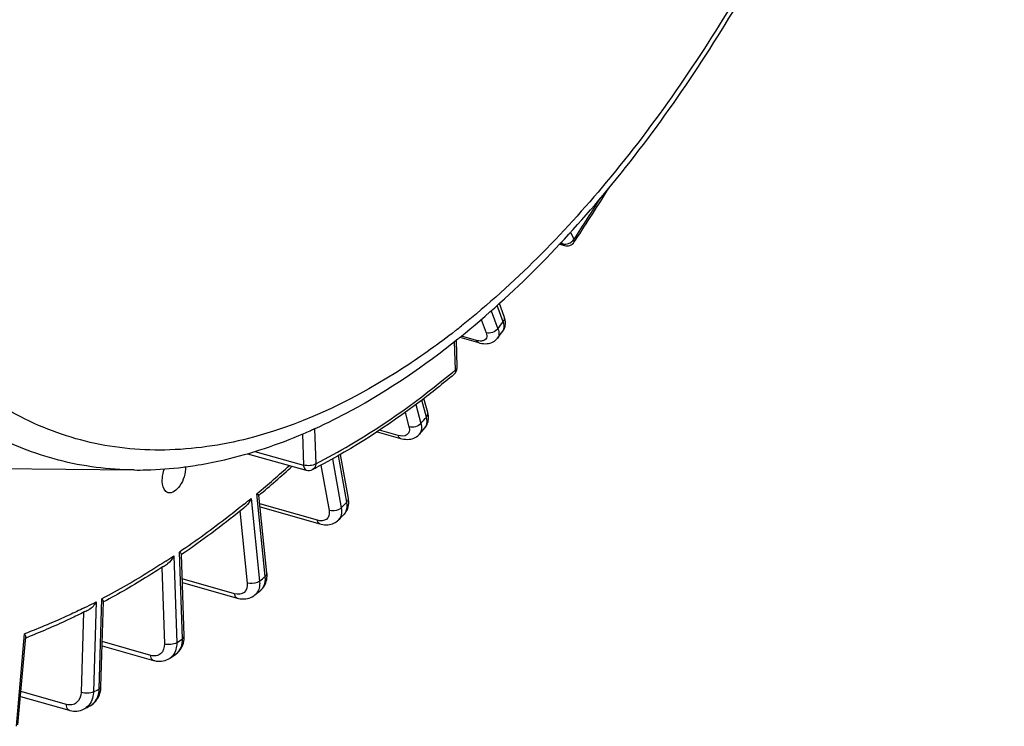
# Model space of a CAD drawing. Units: millimetres. Extents: x 0 to 594, y 0 to 420.
# Drawn here: x 354 to 367, y 47 to 57 of the extents above; entities that cross this region are included whole.
import ezdxf

# ---------------------------------------------------------------- set-up
doc = ezdxf.new("R2010")
doc.units = ezdxf.units.MM
doc.header["$LTSCALE"] = 32.67
doc.layers.get('0').update_dxf_attribs({"linetype": 'CONTINUOUS'})

msp = doc.modelspace()

# ---------------------------------------------------------------- linework, layer by layer
at = {"color": 9, "linetype": 'CONTINUOUS'}
for p, q in [((361.351174, 53.787089), (361.303049, 53.887731)), ((361.160831, 53.731694), (361.187325, 53.724089)), ((361.187325, 53.724089), (361.175823, 53.748143)), ((360.184065, 52.77978), (360.279063, 52.525968)), ((360.352787, 52.623712), (360.26709, 52.852673)), ((360.042753, 52.655713), (360.112493, 52.469387)), ((359.684401, 52.502032), (359.674755, 52.49449)), ((359.6822, 51.948363), (359.668703, 52.346487)), ((359.974606, 52.362188), (359.763192, 52.422674)), ((359.271056, 51.280769), (359.206536, 51.520493)), ((358.970824, 51.345762), (359.024969, 51.144584)), ((359.122828, 51.458057), (359.194276, 51.192594)), ((357.696052, 51.116739), (357.712787, 50.623102)), ((358.873851, 51.021246), (358.610486, 51.096317)), ((357.525293, 51.043673), (357.540175, 50.604702)), ((356.851561, 50.796936), (357.540175, 50.604702)), ((357.946929, 50.692128), (358.07115, 50.003453)), ((358.150252, 50.081217), (358.03146, 50.739796)), ((357.784402, 50.604323), (357.899763, 49.964769)), ((356.800477, 50.133453), (356.920405, 48.969896)), ((356.887035, 50.204962), (356.881146, 50.200063)), ((357.001074, 49.036506), (356.881146, 50.200063)), ((356.642777, 49.958342), (356.747614, 48.941203)), ((357.734953, 49.827053), (356.92328, 50.057746)), ((355.711585, 49.324129), (355.753024, 48.101788)), ((355.834491, 48.156608), (355.793052, 49.378949)), ((355.542972, 49.161683), (355.579519, 48.083655)), ((356.568783, 48.79101), (355.8306, 49.000372)), ((354.661638, 47.449923), (354.699083, 48.71938)), ((354.617597, 48.676872), (354.580151, 47.407415)), ((354.439935, 48.529462), (354.406629, 47.400311)), ((353.49371, 46.923195), (353.609683, 48.227651)), ((355.386472, 47.923005), (354.70401, 48.116313)), ((354.199305, 47.231324), (353.558531, 47.41274))]:
    msp.add_line(p, q, dxfattribs=at)
at = {"color": 7, "linetype": 'CONTINUOUS'}
for p, q in [((361.147626, 53.717602), (361.215269, 53.698186)), ((361.353888, 53.749184), (361.370543, 53.774292)), ((360.368438, 52.698773), (360.299884, 52.881933)), ((360.348324, 52.492165), (360.348408, 52.492277)), ((359.705711, 51.983842), (359.692786, 52.365099)), ((359.741999, 52.405188), (360.005376, 52.329836)), ((359.290343, 51.3445), (359.236756, 51.543601)), ((357.683728, 51.111631), (357.695251, 51.116853)), ((357.695251, 51.116853), (357.704128, 51.120891)), ((358.577733, 51.07428), (358.907474, 50.980288)), ((359.249998, 51.128686), (359.250213, 51.128933)), ((356.749291, 50.765227), (357.57776, 50.53395)), ((358.171849, 50.13465), (358.059811, 50.755783)), ((351.970552, 50.566754), (355.152484, 50.535293)), ((357.023998, 49.080566), (356.91076, 50.179213)), ((356.665941, 49.976785), (356.66028, 49.972236)), ((356.927541, 50.016399), (357.770749, 49.776744)), ((358.109375, 49.908008), (358.109641, 49.908271)), ((355.858002, 48.192088), (355.818772, 49.349251)), ((355.565932, 49.176468), (355.557564, 49.171019)), ((355.832303, 48.95014), (356.606049, 48.730691)), ((356.936451, 48.841791), (356.936528, 48.841855)), ((356.854033, 48.773737), (356.85397, 48.773685)), ((354.685166, 47.477482), (354.720688, 48.681729)), ((354.459656, 48.539177), (354.450676, 48.534689)), ((353.516802, 46.94337), (353.626992, 48.18279)), ((355.858193, 48.176121), (355.857998, 48.192089)), ((354.702251, 48.056691), (355.424493, 47.852114)), ((355.657273, 47.883829), (355.656934, 47.883602)), ((354.684626, 47.465585), (354.685162, 47.477485)), ((353.552361, 47.343338), (354.237359, 47.1494)), ((354.448089, 47.168018), (354.447839, 47.167889))]:
    msp.add_line(p, q, dxfattribs=at)
for points in [[(360.38249, 52.570849), (360.385008, 52.589375), (360.385847, 52.608422), (360.384986, 52.62791), (360.382412, 52.647789), (360.37809, 52.668087), (360.371968, 52.688824), (360.368449, 52.698737)], [(360.348327, 52.492172), (360.356487, 52.503969), (360.365261, 52.519398), (360.372561, 52.535748), (360.378324, 52.552931), (360.38249, 52.570849)], [(360.005336, 52.32985), (360.025717, 52.32456), (360.051862, 52.319425), (360.077164, 52.316343), (360.101634, 52.315281), (360.125285, 52.316229), (360.14812, 52.319195), (360.170062, 52.324194), (360.190946, 52.331211), (360.210665, 52.340221), (360.229061, 52.351163), (360.245839, 52.363839), (360.260852, 52.378061), (360.273693, 52.393223)], [(359.297814, 51.233509), (359.300134, 51.255114), (359.300494, 51.277321), (359.298888, 51.300018), (359.295301, 51.323183), (359.290341, 51.344493)], [(359.249992, 51.128682), (359.259562, 51.140588), (359.270319, 51.156648), (359.279702, 51.174129), (359.287516, 51.192904), (359.293582, 51.212734), (359.297814, 51.233509)], [(358.90747, 50.980292), (358.926455, 50.975391), (358.952714, 50.970337), (358.97818, 50.967441), (359.002847, 50.966637), (359.026746, 50.96789), (359.049829, 50.971179), (359.07199, 50.976479), (359.093107, 50.983752), (359.113054, 50.992942), (359.131693, 51.00396), (359.14884, 51.016663), (359.164354, 51.030887), (359.17223, 51.03938)], [(358.169412, 50.015037), (358.17415, 50.039285), (358.17661, 50.064521), (358.176742, 50.090533), (358.174523, 50.117198), (358.171851, 50.134623)], [(358.109361, 49.907996), (358.11537, 49.914157), (358.129664, 49.931065), (358.142402, 49.949718), (358.153404, 49.970056), (358.162465, 49.991914), (358.169412, 50.015037)], [(357.770767, 49.776742), (357.787047, 49.772516), (357.812033, 49.767605), (357.836339, 49.764712), (357.859853, 49.763753), (357.882562, 49.764644), (357.904519, 49.767324), (357.925635, 49.771732), (357.945829, 49.777802), (357.965117, 49.785508), (357.983389, 49.79478), (358.000544, 49.805534), (358.01657, 49.817748), (358.029051, 49.829045)], [(356.936455, 48.841794), (356.947678, 48.851742), (356.962938, 48.867594), (356.976707, 48.88487), (356.98894, 48.903531), (356.999534, 48.923463), (357.008412, 48.94454), (357.015544, 48.966749), (357.020852, 48.989996)], [(357.020852, 48.989996), (357.024275, 49.014173), (357.025762, 49.03931), (357.025229, 49.065376), (357.023997, 49.080538)], [(356.606068, 48.73069), (356.622097, 48.726552), (356.64873, 48.72149), (356.675051, 48.71875), (356.700929, 48.718318), (356.726177, 48.720171), (356.750651, 48.724268), (356.774205, 48.730542), (356.796614, 48.73889), (356.817708, 48.749175), (356.837383, 48.761256), (356.854039, 48.773742)], [(355.847683, 48.095407), (355.853343, 48.121606), (355.856847, 48.148554), (355.858193, 48.176121)], [(355.740753, 47.940008), (355.750816, 47.947199), (355.770108, 47.963302), (355.787835, 47.981398), (355.803793, 48.001295), (355.817855, 48.022841), (355.829913, 48.045862), (355.839869, 48.070112), (355.847683, 48.095407)], [(355.424518, 47.852111), (355.437717, 47.848662), (355.463659, 47.843554), (355.489453, 47.840686), (355.51496, 47.840051), (355.539999, 47.841634), (355.564415, 47.8454), (355.588058, 47.851293), (355.610734, 47.859224), (355.632278, 47.869087), (355.652572, 47.880757), (355.657285, 47.883839)], [(354.671701, 47.389204), (354.677814, 47.414031), (354.682126, 47.439527), (354.684626, 47.465585)], [(354.532289, 47.211945), (354.541799, 47.217208), (354.561928, 47.230136), (354.580903, 47.244887), (354.59859, 47.261372), (354.614863, 47.279472), (354.629593, 47.299033), (354.642699, 47.319932), (354.654121, 47.342032), (354.6638, 47.365167), (354.671701, 47.389204)], [(354.237386, 47.149397), (354.2478, 47.146634), (354.27296, 47.141474), (354.29812, 47.138444), (354.323136, 47.13755), (354.347842, 47.138784), (354.372083, 47.142123), (354.395711, 47.147524), (354.418547, 47.154915), (354.440437, 47.164211), (354.448068, 47.168009)]]:
    msp.add_lwpolyline(points, dxfattribs=at)
for centre, radius, start, end in [((335.992044, 70.58807), 30.442919, 326.4747062, 328.1235227), ((361.249754, 53.81834), 0.125005, 253.9861598, 326.4126693), ((339.058501, 68.472676), 26.620167, 322.8407651, 323.1077712), ((352.244502, 61.707864), 11.948592, 308.6956719, 308.8893754), ((359.581115, 51.979606), 0.124669, 357.6340028, 1.9518822), ((354.563952, 58.008805), 7.569937, 293.1747242, 293.9213711), ((354.517938, 58.112804), 7.683661, 293.9205685, 294.3315301), ((341.690355, 66.340762), 23.232485, 318.8052547, 319.0981325), ((355.168746, 55.971879), 5.438251, 277.1104862, 277.5154996), ((355.158277, 56.049473), 5.516548, 277.5178908, 278.9040311), ((355.145676, 56.131343), 5.599381, 278.9017559, 279.349363), ((346.393932, 62.707287), 16.358171, 310.0068938, 312.1973579), ((353.721764, 58.289204), 8.693551, 296.996722, 297.5008874), ((347.807241, 60.983058), 14.1285, 304.5529222, 308.8003502), ((347.212501, 61.733176), 15.085763, 308.8031347, 309.1016959), ((344.12249, 64.055577), 19.894388, 314.3483056, 314.6738474), ((355.657817, 49.208853), 0.217304, 49.2343606, 51.5136338), ((348.753721, 59.629386), 12.476767, 303.0924579, 303.4131904), ((346.230608, 61.723409), 16.749662, 309.3638906, 309.7301312), ((354.56922, 48.600763), 0.175882, 39.422868, 42.4085537), ((349.874895, 57.701061), 10.245006, 296.5841555, 296.9270541), ((350.451815, 56.412142), 8.832317, 291.0983569, 291.3346991), ((347.929918, 59.456912), 13.915756, 303.7293869, 304.1454924), ((349.181473, 57.366314), 11.477912, 297.3113829, 297.787)]:
    msp.add_arc(centre, radius, start, end, dxfattribs=at)
at = {"color": 9, "linetype": 'CONTINUOUS'}
for centre, radius, start, end in [((336.160892, 70.512248), 30.237084, 326.4177155, 327.7390556), ((361.216364, 53.888258), 0.169561, 288.7306806, 297.5331623), ((361.242371, 53.860528), 0.131268, 320.7426918, 325.9821174), ((339.362754, 68.378943), 26.245167, 322.8406333, 323.1079112), ((352.667443, 61.465531), 11.383409, 308.0551537, 308.5827423), ((351.408649, 61.818978), 12.879468, 309.7135482, 309.9697434), ((341.994607, 66.247029), 22.857485, 318.8051629, 319.0982367), ((359.167175, 51.200875), 0.109868, 319.0955605, 321.4718026), ((346.5851, 62.573228), 16.096704, 309.7920281, 311.9372235), ((347.262412, 61.765554), 15.042621, 308.875819, 309.3509939), ((344.426742, 63.961844), 19.519389, 314.3482856, 314.6738862), ((348.82182, 59.648963), 12.412537, 303.1005389, 303.7151964), ((346.534859, 61.629677), 16.374664, 309.3639966, 309.7300528), ((356.832412, 48.967126), 0.162888, 309.7311114, 313.3015112), ((356.747582, 48.90325), 0.167645, 309.4179909, 319.5351587), ((350.02733, 57.567747), 10.005896, 296.223723, 296.4942987), ((349.95835, 57.705594), 10.160039, 296.4956546, 297.2958684), ((348.234169, 59.36318), 13.540758, 303.7297121, 304.1452085), ((355.549846, 48.043841), 0.192729, 303.8759801, 312.7209748), ((355.635465, 48.095275), 0.1876, 304.1511707, 306.8949049), ((349.485724, 57.272582), 11.102915, 297.3120815, 297.7863648), ((354.284611, 47.460682), 0.37718, 354.5290368, 358.3654754), ((354.349, 47.359206), 0.215339, 297.3968081, 306.4389638)]:
    msp.add_arc(centre, radius, start, end, dxfattribs=at)
for points, knots in [([(351.261061, 52.794571), (350.796012, 53.476358), (350.04672, 55.130332), (349.489419, 57.964946), (349.423819, 61.200269), (349.854896, 64.66109), (350.757938, 68.158839), (352.083583, 71.499288), (353.756831, 74.495831), (355.119443, 76.253466), (355.846113, 77.019753)], [0, 0, 0, 0, 0.095000165, 0.205796625, 0.330733679, 0.465892407, 0.606062916, 0.745473847, 0.87843657, 1, 1, 1, 1]), ([(352.554582, 51.983133), (351.97123, 52.51415), (351.246158, 53.563708), (350.595773, 55.167533), (350.075991, 57.137614), (349.822195, 59.934709), (350.090377, 63.513344), (350.905821, 67.204732), (352.216286, 70.770471), (353.935845, 73.979587), (355.367858, 75.857915), (356.137528, 76.669546)], [0, 0, 0, 0, 0.088286136, 0.138744828, 0.193618518, 0.315660728, 0.450991561, 0.593836102, 0.737404517, 0.874814985, 1, 1, 1, 1]), ([(366.271191, 76.226331), (366.635056, 75.410629), (367.165049, 73.547398), (367.417376, 70.503044), (367.178202, 67.163946), (366.45939, 63.717261), (365.301696, 60.355587), (363.76966, 57.267942), (361.950933, 54.628099), (360.51504, 53.164079), (359.76664, 52.567025)], [0, 0, 0, 0, 0.103589064, 0.222263251, 0.352832859, 0.490463658, 0.629491688, 0.764098615, 0.888964978, 1, 1, 1, 1]), ([(361.353889, 53.749186), (361.358823, 53.75661), (361.357975, 53.77181), (361.352957, 53.783474), (361.351174, 53.787089)], [0, 0, 0, 0, 0.688611879, 1, 1, 1, 1]), ([(355.152485, 50.535296), (354.795108, 50.538832), (354.08045, 50.629261), (353.067977, 51.033213), (352.156359, 51.691246), (351.647772, 52.26378), (351.414002, 52.579384)], [0, 0, 0, 0, 0.24284028, 0.483726958, 0.733135034, 1, 1, 1, 1]), ([(360.348408, 52.492277), (360.35423, 52.500038), (360.374928, 52.541155), (360.365205, 52.590654), (360.352787, 52.623712)], [0, 0, 0, 0, 0.21552356, 1, 1, 1, 1]), ([(360.352787, 52.623712), (360.3572, 52.629563), (360.371169, 52.651522), (360.375021, 52.681118), (360.368447, 52.698736)], [0, 0, 0, 0, 0.280437245, 1, 1, 1, 1]), ([(359.674755, 52.49449), (359.444959, 52.315004), (358.575362, 51.68816), (357.591387, 51.202365), (356.836785, 50.999483)], [0, 0, 0, 0, 0.27175073, 1, 1, 1, 1]), ([(360.112493, 52.469387), (360.121239, 52.446019), (360.132166, 52.392948), (360.087062, 52.360238), (360.066327, 52.355502)], [0, 0, 0, 0, 0.539839925, 1, 1, 1, 1]), ([(360.279063, 52.525968), (360.283812, 52.513234), (360.296959, 52.470542), (360.292815, 52.41846), (360.273706, 52.393237)], [0, 0, 0, 0, 0.300452766, 1, 1, 1, 1]), ([(360.066327, 52.355502), (360.059816, 52.354015), (360.029084, 52.350026), (359.997839, 52.355541), (359.974606, 52.362188)], [0, 0, 0, 0, 0.216540615, 1, 1, 1, 1]), ([(360.005335, 52.329847), (359.99497, 52.332823), (359.982603, 52.344511), (359.976203, 52.358127), (359.974606, 52.362188)], [0, 0, 0, 0, 0.711929653, 1, 1, 1, 1]), ([(356.836785, 50.999483), (356.45218, 50.896078), (355.680334, 50.770788), (354.527514, 50.873846), (353.457419, 51.277418), (352.838495, 51.724691), (352.554582, 51.983133)], [0, 0, 0, 0, 0.260580839, 0.506373836, 0.748800136, 1, 1, 1, 1]), ([(357.712787, 50.623102), (357.876291, 50.706397), (358.553757, 51.079607), (359.184438, 51.534749), (359.637982, 51.911467)], [0, 0, 0, 0, 0.237357014, 1, 1, 1, 1]), ([(359.6822, 51.948363), (359.68291, 51.941854), (359.683684, 51.918854), (359.673788, 51.894467), (359.661077, 51.883813)], [0, 0, 0, 0, 0.283032214, 1, 1, 1, 1]), ([(359.6822, 51.948363), (359.685844, 51.950815), (359.697223, 51.959453), (359.70606, 51.973749), (359.705711, 51.983843)], [0, 0, 0, 0, 0.303044917, 1, 1, 1, 1]), ([(359.271056, 51.280769), (359.275277, 51.285616), (359.288786, 51.303674), (359.294561, 51.328806), (359.290339, 51.344492)], [0, 0, 0, 0, 0.283527975, 1, 1, 1, 1]), ([(359.194276, 51.192594), (359.198264, 51.177717), (359.20851, 51.126501), (359.196791, 51.067442), (359.172236, 51.039384)], [0, 0, 0, 0, 0.292337373, 1, 1, 1, 1]), ([(359.253124, 51.132438), (359.260164, 51.141279), (359.285753, 51.186356), (359.281401, 51.242491), (359.271056, 51.280769)], [0, 0, 0, 0, 0.221804452, 1, 1, 1, 1]), ([(359.024969, 51.144584), (359.0306, 51.123664), (359.035993, 51.082501), (358.991527, 51.004722), (358.91482, 51.009568), (358.873851, 51.021246)], [0, 0, 0, 0, 0.263717294, 0.48143896, 1, 1, 1, 1]), ([(358.90747, 50.980293), (358.895259, 50.983767), (358.881316, 50.999284), (358.875328, 51.016098), (358.873851, 51.021246)], [0, 0, 0, 0, 0.703316359, 1, 1, 1, 1]), ([(357.712787, 50.623102), (357.689508, 50.607437), (357.629723, 50.593029), (357.569788, 50.595939), (357.540175, 50.604702)], [0, 0, 0, 0, 0.476042201, 1, 1, 1, 1]), ([(357.540175, 50.604702), (357.540598, 50.595944), (357.543359, 50.569454), (357.559729, 50.538987), (357.57776, 50.53395)], [0, 0, 0, 0, 0.318950224, 1, 1, 1, 1]), ([(357.712787, 50.623102), (357.712487, 50.614386), (357.708674, 50.583343), (357.688311, 50.553274), (357.668136, 50.54298)], [0, 0, 0, 0, 0.278004049, 1, 1, 1, 1]), ([(358.109641, 49.908271), (358.119426, 49.917944), (358.15621, 49.967509), (358.158624, 50.035045), (358.150252, 50.081217)], [0, 0, 0, 0, 0.226735997, 1, 1, 1, 1]), ([(358.150252, 50.081217), (358.154278, 50.085174), (358.167188, 50.099744), (358.174327, 50.120884), (358.17185, 50.134623)], [0, 0, 0, 0, 0.28795079, 1, 1, 1, 1]), ([(356.70368, 50.054751), (356.628625, 49.994243), (356.332012, 49.759825), (356.026111, 49.537096), (355.793052, 49.378949)], [0, 0, 0, 0, 0.25500818, 1, 1, 1, 1]), ([(357.899763, 49.964769), (357.903929, 49.941671), (357.905308, 49.896578), (357.857447, 49.815543), (357.77739, 49.814992), (357.734953, 49.827053)], [0, 0, 0, 0, 0.26804545, 0.496166084, 1, 1, 1, 1]), ([(358.07115, 50.003453), (358.061115, 49.993588), (358.010748, 49.960238), (357.943674, 49.951585), (357.899763, 49.964769)], [0, 0, 0, 0, 0.234842753, 1, 1, 1, 1]), ([(358.07115, 50.003453), (358.077027, 49.970698), (358.079307, 49.907135), (358.049348, 49.848894), (358.029065, 49.829059)], [0, 0, 0, 0, 0.539813767, 1, 1, 1, 1]), ([(357.77075, 49.776749), (357.766387, 49.77799), (357.746972, 49.788001), (357.738187, 49.81066), (357.734953, 49.827053)], [0, 0, 0, 0, 0.213527776, 1, 1, 1, 1]), ([(355.600428, 49.250812), (355.525857, 49.202201), (355.23156, 49.014878), (354.928922, 48.840575), (354.699083, 48.71938)], [0, 0, 0, 0, 0.255170685, 1, 1, 1, 1]), ([(356.920405, 48.969896), (356.909964, 48.961275), (356.857111, 48.93278), (356.791627, 48.927951), (356.747614, 48.941203)], [0, 0, 0, 0, 0.227543429, 1, 1, 1, 1]), ([(356.944126, 48.848583), (356.955309, 48.859121), (356.997606, 48.912117), (357.006398, 48.985266), (357.001074, 49.036506)], [0, 0, 0, 0, 0.229742942, 1, 1, 1, 1]), ([(357.001074, 49.036506), (357.004907, 49.039671), (357.017107, 49.051117), (357.025221, 49.068677), (357.023998, 49.080538)], [0, 0, 0, 0, 0.294205347, 1, 1, 1, 1]), ([(356.747614, 48.941203), (356.752297, 48.895771), (356.726095, 48.785261), (356.612721, 48.778549), (356.568783, 48.79101)], [0, 0, 0, 0, 0.500005447, 1, 1, 1, 1]), ([(356.920025, 48.902596), (356.918736, 48.892192), (356.911636, 48.853525), (356.893854, 48.8164), (356.875127, 48.794451)], [0, 0, 0, 0, 0.266515892, 1, 1, 1, 1]), ([(356.60605, 48.730692), (356.601156, 48.732084), (356.578976, 48.74437), (356.571084, 48.771731), (356.568783, 48.79101)], [0, 0, 0, 0, 0.207624297, 1, 1, 1, 1]), ([(354.448709, 48.591702), (354.379, 48.557366), (354.103887, 48.425826), (353.822461, 48.307393), (353.609683, 48.227651)], [0, 0, 0, 0, 0.254828601, 1, 1, 1, 1]), ([(355.748091, 47.945244), (355.777436, 47.967271), (355.825813, 48.034599), (355.835935, 48.114937), (355.834491, 48.156608)], [0, 0, 0, 0, 0.468079237, 1, 1, 1, 1]), ([(355.834491, 48.156608), (355.838134, 48.15906), (355.849513, 48.167699), (355.85835, 48.181994), (355.858001, 48.192088)], [0, 0, 0, 0, 0.303039227, 1, 1, 1, 1]), ([(355.579519, 48.083655), (355.581184, 48.034561), (355.555939, 47.951585), (355.461309, 47.910984), (355.411034, 47.916048), (355.386472, 47.923005)], [0, 0, 0, 0, 0.50214977, 0.739031944, 1, 1, 1, 1]), ([(355.753024, 48.101788), (355.729599, 48.086025), (355.669468, 48.071639), (355.609205, 48.074691), (355.579519, 48.083655)], [0, 0, 0, 0, 0.476576376, 1, 1, 1, 1]), ([(355.753024, 48.101788), (355.753358, 48.091715), (355.753044, 48.05328), (355.746021, 48.014712), (355.736343, 47.988047)], [0, 0, 0, 0, 0.262141012, 1, 1, 1, 1]), ([(355.424493, 47.852114), (355.419068, 47.85365), (355.39409, 47.868527), (355.387578, 47.900761), (355.386472, 47.923005)], [0, 0, 0, 0, 0.202022131, 1, 1, 1, 1]), ([(354.661638, 47.449923), (354.665091, 47.451724), (354.675509, 47.457837), (354.68492, 47.469035), (354.685166, 47.477482)], [0, 0, 0, 0, 0.315462003, 1, 1, 1, 1]), ([(354.406629, 47.400311), (354.405089, 47.34811), (354.374221, 47.263641), (354.276374, 47.219899), (354.224226, 47.224268), (354.199305, 47.231324)], [0, 0, 0, 0, 0.509556177, 0.747284667, 1, 1, 1, 1]), ([(354.580151, 47.407415), (354.555708, 47.394664), (354.495468, 47.386124), (354.436409, 47.39129), (354.406629, 47.400311)], [0, 0, 0, 0, 0.469777862, 1, 1, 1, 1]), ([(354.532314, 47.211958), (354.568061, 47.230787), (354.632081, 47.294629), (354.655774, 47.379962), (354.660073, 47.424721)], [0, 0, 0, 0, 0.473281343, 1, 1, 1, 1]), ([(354.580151, 47.407415), (354.579772, 47.394854), (354.576009, 47.347082), (354.562349, 47.299784), (354.546081, 47.268384)], [0, 0, 0, 0, 0.262189185, 1, 1, 1, 1]), ([(354.237359, 47.1494), (354.231403, 47.151086), (354.203614, 47.168832), (354.198953, 47.206067), (354.199305, 47.231324)], [0, 0, 0, 0, 0.196831572, 1, 1, 1, 1])]:
    msp.add_open_spline(points, degree=3, knots=knots, dxfattribs=at)
at = {"color": 7, "linetype": 'CONTINUOUS'}
for points, knots in [([(359.746051, 52.407563), (360.506604, 53.021016), (361.961824, 54.513611), (363.802285, 57.193934), (365.348193, 60.315163), (366.516057, 63.707865), (367.243135, 67.187312), (367.488784, 70.565915), (367.23871, 73.663358), (366.705621, 75.567052), (366.338494, 76.406969)], [0, 0, 0, 0, 0.111776848, 0.236581349, 0.370665908, 0.508985093, 0.645964587, 0.776193745, 0.89514091, 1, 1, 1, 1]), ([(357.704128, 51.120891), (357.875519, 51.198988), (358.584505, 51.553761), (359.243192, 52.004673), (359.714567, 52.382256)], [0, 0, 0, 0, 0.237719743, 1, 1, 1, 1]), ([(359.66108, 51.883809), (359.504898, 51.752897), (358.898607, 51.268379), (358.243838, 50.842296), (357.736119, 50.577991)], [0, 0, 0, 0, 0.26255461, 1, 1, 1, 1]), ([(356.055318, 50.606343), (356.179187, 50.626737), (356.68762, 50.72801), (357.182042, 50.895185), (357.542998, 51.049694)], [0, 0, 0, 0, 0.242268248, 1, 1, 1, 1]), ([(355.153177, 50.535287), (355.21012, 50.534734), (355.440201, 50.53648), (355.670122, 50.554024), (355.84191, 50.575452)], [0, 0, 0, 0, 0.247519919, 1, 1, 1, 1]), ([(355.549727, 50.373636), (355.549247, 50.387789), (355.550665, 50.447614), (355.563884, 50.506945), (355.579201, 50.549902)], [0, 0, 0, 0, 0.236943541, 1, 1, 1, 1]), ([(355.878331, 50.581051), (355.878244, 50.533685), (355.860147, 50.437339), (355.802561, 50.298744), (355.691951, 50.196622), (355.631157, 50.215331)], [0, 0, 0, 0, 0.299113337, 0.598323559, 1, 1, 1, 1]), ([(355.631157, 50.215331), (355.619217, 50.219006), (355.564628, 50.252944), (355.551396, 50.324412), (355.549727, 50.373636)], [0, 0, 0, 0, 0.202323761, 1, 1, 1, 1]), ([(356.910807, 50.178776), (356.910429, 50.182697), (356.897469, 50.189809), (356.888446, 50.196087), (356.881146, 50.200063)], [0, 0, 0, 0, 0.321532518, 1, 1, 1, 1]), ([(355.818791, 49.348749), (355.81874, 49.350446), (355.814859, 49.360615), (355.806401, 49.367655), (355.79971, 49.373437)], [0, 0, 0, 0, 0.161057887, 1, 1, 1, 1]), ([(355.557564, 49.171019), (355.488572, 49.126136), (355.215845, 48.952554), (354.936047, 48.790023), (354.723712, 48.67609)], [0, 0, 0, 0, 0.254600068, 1, 1, 1, 1]), ([(354.720674, 48.681229), (354.720745, 48.683444), (354.718586, 48.695231), (354.711146, 48.705064), (354.705085, 48.712455)], [0, 0, 0, 0, 0.188168791, 1, 1, 1, 1]), ([(354.450676, 48.534689), (354.38545, 48.502129), (354.127607, 48.37686), (353.864255, 48.262862), (353.665148, 48.185094)], [0, 0, 0, 0, 0.254314391, 1, 1, 1, 1]), ([(353.626952, 48.182331), (353.627246, 48.185568), (353.625726, 48.202083), (353.617051, 48.216819), (353.609683, 48.227651)], [0, 0, 0, 0, 0.198757182, 1, 1, 1, 1])]:
    msp.add_open_spline(points, degree=3, knots=knots, dxfattribs=at)
at = {"color": 9, "linetype": 'CONTINUOUS'}
for points in [[(361.215269, 53.698186), (361.203062, 53.701691), (361.192988, 53.71272), (361.187325, 53.724089)], [(361.187325, 53.724089), (361.202141, 53.719668), (361.218105, 53.718505), (361.233512, 53.719803)], [(361.233512, 53.719803), (361.246175, 53.72087), (361.258778, 53.723599), (361.270813, 53.727678)], [(361.294745, 53.737901), (361.313421, 53.747638), (361.330698, 53.761143), (361.344013, 53.77746)], [(360.279063, 52.525968), (360.243752, 52.479152), (360.168677, 52.452596), (360.112493, 52.469387)], [(359.194276, 51.192594), (359.155754, 51.148355), (359.081164, 51.127754), (359.024969, 51.144584)], [(357.696052, 51.116739), (357.682284, 51.107474), (357.666245, 51.101543), (357.650174, 51.097407)], [(356.920405, 48.969896), (356.922686, 48.947578), (356.922784, 48.924859), (356.920025, 48.902596)], [(355.736343, 47.988047), (355.724707, 47.955988), (355.705658, 47.925385), (355.680599, 47.90225)], [(354.546081, 47.268384), (354.529581, 47.236538), (354.50576, 47.207269), (354.476904, 47.185969)]]:
    msp.add_open_spline(points, degree=3, dxfattribs=at)
at = {"color": 7, "linetype": 'CONTINUOUS'}
for points in [[(359.661053, 51.883789), (359.686885, 51.905409), (359.704288, 51.940803), (359.705678, 51.97446)], [(357.57776, 50.53395), (357.60692, 50.525809), (357.641159, 50.529238), (357.668135, 50.542983)], [(356.800477, 50.133453), (356.785325, 50.092869), (356.760691, 50.053528), (356.727073, 50.026205)], [(355.711585, 49.324129), (355.692998, 49.281359), (355.663264, 49.240447), (355.624339, 49.214765)], [(354.617597, 48.676872), (354.59508, 48.631896), (354.559251, 48.589554), (354.514405, 48.566779)]]:
    msp.add_open_spline(points, degree=3, dxfattribs=at)

doc.saveas('drawing.dxf')
